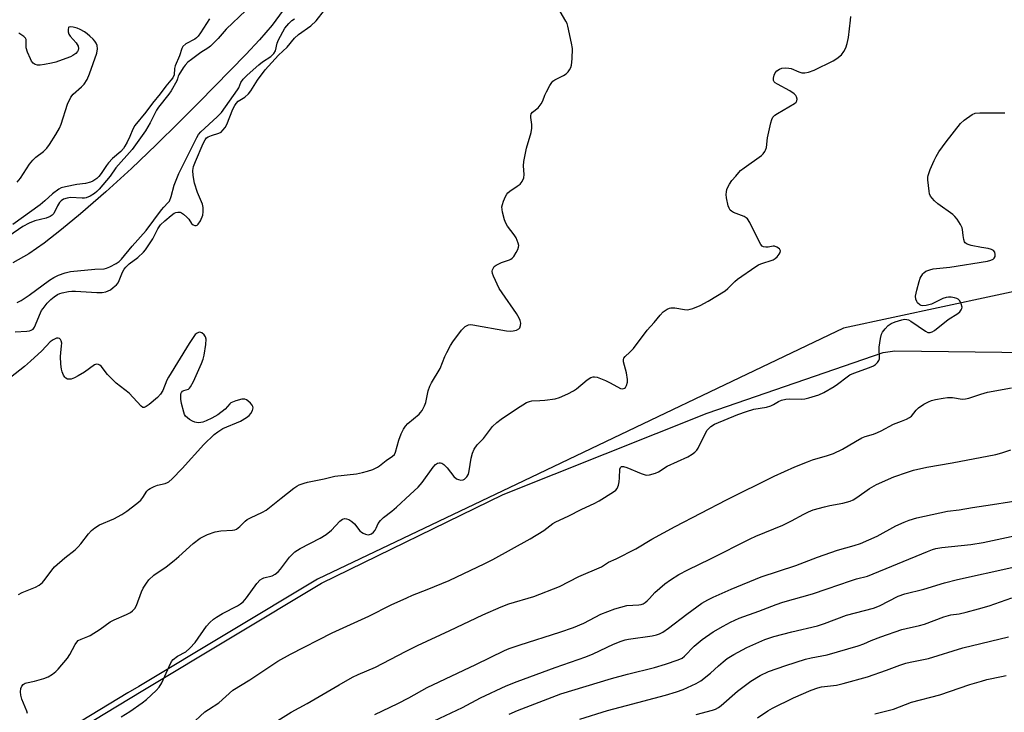
# Model space of a CAD drawing. Units: inches. Extents: x 1201772 to 1207772, y 573456 to 577456.
# Drawn here: x 1204180 to 1204504, y 574328 to 574556 of the extents above; entities that cross this region are included whole.
import ezdxf

# ---------------------------------------------------------------- set-up
doc = ezdxf.new("R2010")
doc.units = ezdxf.units.IN
doc.header["$MEASUREMENT"] = 0
for name, color, linetype in [('HYDRO-Single Line Stream', 4, 'Continuous'), ('NTRL-Pasture Land', 2, 'Continuous'), ('NTRL-Trees', 3, 'Continuous'), ('Undefined', 1, 'Continuous')]:
    doc.layers.add(name, color=color, linetype=linetype)

msp = doc.modelspace()

# ---------------------------------------------------------------- linework, layer by layer
at = {"layer": 'HYDRO-Single Line Stream'}
msp.add_lwpolyline([(1204267.09, 574558.8), (1204263.45, 574553.94), (1204259.3, 574549.06), (1204254.85, 574544.25), (1204239.46, 574528.64), (1204232.93, 574521.97), (1204225.38, 574514.56), (1204217.19, 574506.82), (1204208.76, 574499.14), (1204200.47, 574491.91), (1204194.21, 574486.72), (1204188.48, 574482.28), (1204183.5, 574478.78), (1204178.19, 574475.73)], dxfattribs=at)
at = {"layer": 'NTRL-Pasture Land'}
msp.add_lwpolyline([(1204155.87, 574295.94), (1204220.92, 574335.25), (1204279.71, 574370.53), (1204339.35, 574399.6), (1204406.4, 574426.39), (1204464.2, 574446.28), (1204468.09, 574446.89), (1204520.86, 574446.15), (1204557.62, 574437.55), (1204594.26, 574423.89), (1204648.24, 574396.84), (1204700.05, 574370.26), (1204782.43, 574329.1), (1204874.25, 574274.48)], dxfattribs=at)
at = {"layer": 'NTRL-Trees'}
msp.add_lwpolyline([(1204835.2, 574320.34), (1204809.2, 574337.67), (1204714.02, 574363.94), (1204698.74, 574371.57), (1204646.93, 574398.15), (1204631.15, 574406.06), (1204596.7, 574460.09), (1204585.73, 574478.06), (1204549.14, 574475.31), (1204451.24, 574454.27), (1204346.15, 574404.16), (1204278.4, 574371.84), (1204219.61, 574336.56), (1204216.06, 574334.42), (1204154.56, 574297.25)], dxfattribs=at)
at = {"layer": 'Undefined'}
for points, elevation in [([(1204183.04, 574327.66), (1204182.8, 574328.46), (1204181.21, 574332.32), (1204180.86, 574333.64), (1204180.78, 574334.78), (1204180.88, 574335.89), (1204181.18, 574336.59), (1204181.64, 574337.16), (1204182.23, 574337.6), (1204182.74, 574337.78), (1204185.31, 574338.29), (1204188.46, 574339.15), (1204189.79, 574339.74), (1204191.23, 574340.61), (1204192.31, 574341.44), (1204193.12, 574342.23), (1204196.2, 574345.82), (1204196.99, 574347.05), (1204198.75, 574350.38), (1204199.22, 574351.07), (1204199.74, 574351.61), (1204200.65, 574352.13), (1204202.86, 574352.93), (1204203.63, 574353.29), (1204206.88, 574355.33), (1204210.23, 574357.76), (1204211.53, 574358.41), (1204215.59, 574360.16), (1204216.85, 574360.85), (1204217.54, 574361.35), (1204218.31, 574362.22), (1204218.83, 574363.13), (1204220.53, 574367.6), (1204221.11, 574368.89), (1204222.11, 574370.55), (1204222.95, 574371.63), (1204224.6, 574373.11), (1204228.65, 574375.92), (1204231.22, 574377.93), (1204232.81, 574379.27), (1204237.48, 574383.5), (1204239.78, 574385.24), (1204242.15, 574386.46), (1204244.68, 574387.36), (1204246.61, 574387.67), (1204250.38, 574387.89), (1204251.2, 574388.07), (1204251.7, 574388.3), (1204252.87, 574389.14), (1204254.6, 574390.92), (1204255.25, 574391.43), (1204256.29, 574391.99), (1204260.24, 574393.78), (1204261.45, 574394.49), (1204266.46, 574398.39), (1204270.56, 574401.72), (1204271.52, 574402.38), (1204272.29, 574402.77), (1204273.92, 574403.39), (1204275.04, 574403.72), (1204280.55, 574404.78), (1204284.03, 574405.66), (1204291.11, 574406.47), (1204293.15, 574406.84), (1204294.76, 574407.27), (1204296.55, 574407.91), (1204298.07, 574408.63), (1204298.73, 574409.08), (1204300.91, 574410.84), (1204303.01, 574412.22), (1204303.6, 574412.8), (1204304.01, 574413.52), (1204305.04, 574417.5), (1204305.88, 574419.62), (1204306.6, 574421.16), (1204307.25, 574422.11), (1204308.04, 574422.98), (1204311.74, 574426.08), (1204312.24, 574426.6), (1204312.72, 574427.29), (1204313.52, 574428.8), (1204313.95, 574429.86), (1204314.74, 574433.73), (1204315.29, 574435.29), (1204315.81, 574436.31), (1204318.69, 574441.07), (1204320.24, 574445.03), (1204320.85, 574446.31), (1204322.05, 574448.56), (1204322.81, 574449.77), (1204325.7, 574453.62), (1204326.84, 574454.83), (1204327.29, 574455.12), (1204328.02, 574455.38), (1204328.54, 574455.47), (1204329.4, 574455.44), (1204340.42, 574453.48), (1204341.72, 574453.34), (1204342.61, 574453.42), (1204343.75, 574453.7), (1204344.47, 574454.08), (1204344.8, 574454.45), (1204345.09, 574455.15), (1204345.13, 574455.98), (1204344.98, 574456.83), (1204344.65, 574457.64), (1204343.7, 574459.18), (1204339, 574465.89), (1204338.05, 574467.36), (1204336.16, 574471.41), (1204335.88, 574472.23), (1204335.8, 574473.02), (1204335.88, 574473.5), (1204336.15, 574474.19), (1204336.43, 574474.59), (1204337.03, 574475.07), (1204338.77, 574475.9), (1204341.42, 574476.73), (1204341.9, 574476.96), (1204342.32, 574477.27), (1204342.85, 574477.91), (1204343.61, 574479.14), (1204344.14, 574480.15), (1204344.43, 574480.92), (1204344.47, 574481.44), (1204344.33, 574482.22), (1204343.62, 574484.02), (1204343, 574485), (1204340.81, 574487.8), (1204340.23, 574488.8), (1204339.85, 574489.9), (1204339.18, 574492.47), (1204339.01, 574493.32), (1204338.96, 574494.17), (1204339.11, 574494.98), (1204339.49, 574496.06), (1204340.17, 574497.64), (1204340.58, 574498.37), (1204340.94, 574498.8), (1204341.59, 574499.35), (1204344, 574500.98), (1204344.91, 574501.69), (1204345.58, 574502.55), (1204346.14, 574503.77), (1204346.3, 574504.84), (1204346.02, 574507.69), (1204346.14, 574509.13), (1204347.06, 574513.44), (1204348.52, 574518.6), (1204348.82, 574520.04), (1204348.79, 574521.2), (1204348.44, 574523.5), (1204348.44, 574524.06), (1204348.59, 574524.73), (1204348.95, 574525.31), (1204350.83, 574526.77), (1204351.89, 574528.05), (1204352.42, 574529.03), (1204353.06, 574530.91), (1204353.55, 574531.99), (1204354.66, 574534.1), (1204355.31, 574535.08), (1204355.68, 574535.47), (1204356.3, 574535.92), (1204359.15, 574537.31), (1204360.1, 574537.91), (1204360.67, 574538.53), (1204361.16, 574539.25), (1204361.57, 574540), (1204361.85, 574540.8), (1204362.05, 574542.79), (1204362.11, 574546.26), (1204361.84, 574548.02), (1204360.66, 574553.58), (1204360.36, 574554.41), (1204359.96, 574555.19), (1204356.2, 574561.59)], 390), ([(1204254.76, 574558.68), (1204248.29, 574552.53), (1204245.69, 574549.48), (1204243.22, 574546.98), (1204242.36, 574546.29), (1204239.98, 574544.87), (1204236.9, 574542.62), (1204235.79, 574541.72), (1204234.84, 574540.73), (1204234.16, 574539.86), (1204232.73, 574537.59), (1204232.55, 574537.17), (1204232.37, 574536.29), (1204232.08, 574535.56), (1204230.29, 574532.37), (1204229.44, 574531.2), (1204226.09, 574526.99), (1204225.4, 574525.99), (1204223.39, 574521.75), (1204221.82, 574519.2), (1204217.42, 574513.02), (1204212.09, 574506.97), (1204210.26, 574504.32), (1204206.62, 574500), (1204205.83, 574499.19), (1204205.06, 574498.57), (1204203.62, 574497.73), (1204202.36, 574497.19), (1204201.82, 574497.07), (1204200.98, 574497.02), (1204197.2, 574497.25), (1204196.03, 574497.09), (1204194.91, 574496.74), (1204194.09, 574496.2), (1204193.57, 574495.64), (1204192.88, 574494.49), (1204191.67, 574492), (1204191.13, 574491.42), (1204190.45, 574490.99), (1204189.15, 574490.48), (1204185.48, 574489.62), (1204183.58, 574488.85), (1204181.55, 574487.74), (1204176.96, 574484.59)], 386), ([(1204178.94, 574453.09), (1204182.86, 574453.33), (1204183.73, 574453.44), (1204184.26, 574453.6), (1204184.88, 574454), (1204185.36, 574454.67), (1204187.29, 574459.31), (1204187.69, 574460.09), (1204188.15, 574460.78), (1204189.55, 574462.52), (1204190.71, 574463.75), (1204191.76, 574464.66), (1204192.89, 574465.4), (1204193.65, 574465.74), (1204194.48, 574465.97), (1204196.49, 574466.37), (1204197.65, 574466.51), (1204198.77, 574466.5), (1204205.79, 574466.02), (1204207.58, 574466.08), (1204208.75, 574466.28), (1204209.54, 574466.54), (1204210.28, 574466.95), (1204211.19, 574467.63), (1204212.26, 574468.57), (1204212.8, 574469.21), (1204213.2, 574469.97), (1204214.26, 574472.67), (1204214.82, 574473.65), (1204215.33, 574474.34), (1204216.42, 574475.48), (1204219.26, 574477.5), (1204221.18, 574479.25), (1204221.84, 574480.1), (1204224.19, 574483.62), (1204225.92, 574486.94), (1204226.77, 574488.23), (1204228.22, 574489.64), (1204230.27, 574491.37), (1204231.22, 574492.06), (1204231.83, 574492.35), (1204232.48, 574492.46), (1204233.19, 574492.4), (1204233.66, 574492.23), (1204234.36, 574491.78), (1204235.43, 574490.81), (1204236.01, 574490.16), (1204236.98, 574488.76), (1204237.48, 574488.28), (1204238.03, 574488.04), (1204238.44, 574488.02), (1204238.82, 574488.15), (1204239.17, 574488.46), (1204239.87, 574489.63), (1204240.63, 574491.49), (1204240.8, 574492.59), (1204240.76, 574493.97), (1204240.52, 574495.08), (1204238.94, 574498.93), (1204237.95, 574501.97), (1204237.45, 574504.51), (1204237.37, 574506.18), (1204237.64, 574507.41), (1204238.24, 574509.09), (1204240.78, 574514.96), (1204241.42, 574516.24), (1204241.91, 574516.89), (1204242.43, 574517.25), (1204243.49, 574517.68), (1204245.95, 574518.38), (1204246.66, 574518.78), (1204247.25, 574519.37), (1204247.95, 574520.28), (1204248.54, 574521.25), (1204250.55, 574526.27), (1204251.14, 574527.48), (1204251.57, 574528.13), (1204252.31, 574528.87), (1204254.5, 574530.25), (1204255.72, 574531.33), (1204256.46, 574532.35), (1204258.65, 574535.82), (1204261.16, 574539.24), (1204265.52, 574544.08), (1204268.35, 574546.64), (1204270.77, 574549.65), (1204272.07, 574550.79), (1204276.11, 574553.7), (1204277.86, 574555.35), (1204280.61, 574558.81)], 388), ([(1204242.87, 574555.99), (1204239.94, 574551.34), (1204239.13, 574550.29), (1204238.59, 574549.77), (1204237.99, 574549.35), (1204235.05, 574547.75), (1204234.1, 574546.87), (1204233.76, 574546.2), (1204233.05, 574543.78), (1204231.53, 574540.49), (1204231.38, 574539.71), (1204231.25, 574537.6), (1204230.86, 574536.63), (1204230.2, 574535.78), (1204228.46, 574533.89), (1204226.66, 574531.36), (1204224.1, 574528.24), (1204221.97, 574525.31), (1204218.34, 574520.89), (1204217.67, 574519.7), (1204216.65, 574517.28), (1204215.76, 574515.39), (1204215.06, 574514.08), (1204214.59, 574513.4), (1204213.7, 574512.41), (1204210.98, 574510.05), (1204209.63, 574508.7), (1204208.96, 574507.81), (1204207.3, 574505.17), (1204206.48, 574504.13), (1204205.87, 574503.53), (1204205.22, 574503.03), (1204204.52, 574502.62), (1204203.76, 574502.32), (1204202.14, 574501.91), (1204199.24, 574501.52), (1204195.54, 574500.79), (1204194.16, 574500.42), (1204193.38, 574500.03), (1204191.23, 574498.43), (1204188.78, 574496.14), (1204187.26, 574494.87), (1204178.23, 574488.4)], 388), ([(1204179.68, 574462.73), (1204181, 574463.39), (1204183.6, 574465.11), (1204190.26, 574470.14), (1204191.71, 574471.01), (1204193.26, 574471.71), (1204195.39, 574472.51), (1204197.23, 574472.89), (1204205.15, 574473.65), (1204208.2, 574473.85), (1204209.04, 574474), (1204210.12, 574474.42), (1204212.19, 574475.53), (1204213.15, 574476.2), (1204213.98, 574476.99), (1204217.39, 574481.27), (1204222.02, 574486.45), (1204227.11, 574493.23), (1204227.87, 574494.13), (1204229.19, 574495.47), (1204229.67, 574496.1), (1204230.31, 574497.62), (1204231.21, 574501.36), (1204232.76, 574505.11), (1204237.88, 574515.43), (1204238.68, 574516.97), (1204239.29, 574517.94), (1204240.04, 574518.79), (1204245.39, 574523.74), (1204246.75, 574525.15), (1204252.09, 574532.62), (1204252.48, 574533.33), (1204253.2, 574535.1), (1204253.97, 574536.18), (1204255.25, 574537.42), (1204259.04, 574540.83), (1204260.29, 574541.8), (1204262.99, 574543.64), (1204264.04, 574544.6), (1204264.51, 574545.46), (1204265.11, 574548.01), (1204265.48, 574549.06), (1204267.66, 574552.89), (1204268.91, 574554.48), (1204269.94, 574555.48), (1204270.76, 574555.95)], 386), ([(1204213.85, 574326.61), (1204216.72, 574328.27), (1204220.78, 574331.16), (1204222.14, 574332.26), (1204225.34, 574335.23), (1204226.31, 574336.29), (1204227.24, 574337.72), (1204229.59, 574343.14), (1204230.41, 574344.7), (1204230.94, 574345.38), (1204232.31, 574346.45), (1204235.11, 574347.97), (1204236.39, 574349.11), (1204238.12, 574351.05), (1204241.88, 574356.31), (1204243, 574357.55), (1204244.21, 574358.7), (1204245.13, 574359.36), (1204247.13, 574360.5), (1204252.09, 574363.08), (1204253.03, 574363.71), (1204253.9, 574364.41), (1204255.02, 574365.71), (1204258.42, 574370.42), (1204259.56, 574371.58), (1204260.23, 574372.05), (1204260.72, 574372.28), (1204263.5, 574372.94), (1204264.49, 574373.45), (1204265.38, 574374.21), (1204266.21, 574375.06), (1204269.17, 574379), (1204270.94, 574380.78), (1204272.63, 574381.87), (1204279.18, 574385.31), (1204281.15, 574386.54), (1204282.96, 574387.93), (1204285.69, 574390.88), (1204286.55, 574391.55), (1204287.32, 574391.75), (1204287.85, 574391.69), (1204288.64, 574391.37), (1204289.64, 574390.75), (1204290.53, 574389.97), (1204292.27, 574387.69), (1204292.83, 574387.21), (1204293.33, 574386.92), (1204294.14, 574386.6), (1204294.95, 574386.42), (1204295.47, 574386.44), (1204296.13, 574386.76), (1204296.74, 574387.29), (1204297.27, 574387.92), (1204297.67, 574388.61), (1204298.32, 574390.07), (1204299.02, 574391.08), (1204300.09, 574392.07), (1204302.83, 574394.19), (1204304.33, 574395.44), (1204308.85, 574399.6), (1204311.4, 574402.05), (1204312.75, 574403.59), (1204316.33, 574408.64), (1204317.1, 574409.48), (1204317.8, 574409.93), (1204318.32, 574410.07), (1204318.75, 574410.06), (1204319.17, 574409.94), (1204319.81, 574409.54), (1204320.97, 574408.42), (1204323.15, 574405.61), (1204323.98, 574404.84), (1204324.71, 574404.53), (1204325.49, 574404.39), (1204326.24, 574404.46), (1204326.68, 574404.68), (1204327.44, 574405.41), (1204327.98, 574406.34), (1204328.24, 574407.38), (1204328.9, 574411.58), (1204329.26, 574413.24), (1204329.86, 574414.55), (1204330.85, 574416.01), (1204332.94, 574418.05), (1204335.9, 574421.97), (1204337.25, 574423.33), (1204338.73, 574424.45), (1204343.72, 574427.78), (1204347.06, 574429.84), (1204348, 574430.25), (1204348.75, 574430.42), (1204351.38, 574430.49), (1204353.09, 574430.65), (1204356.5, 574431.12), (1204357.88, 574431.5), (1204360.6, 574432.73), (1204362.45, 574433.67), (1204363.42, 574434.36), (1204366.93, 574437.34), (1204368.16, 574438.06), (1204368.92, 574438.3), (1204369.41, 574438.32), (1204370.23, 574438.16), (1204372.97, 574437.11), (1204374.31, 574436.49), (1204376.9, 574434.99), (1204377.93, 574434.49), (1204378.66, 574434.37), (1204379.26, 574434.55), (1204379.58, 574434.84), (1204379.92, 574435.51), (1204380.18, 574436.57), (1204380.22, 574437.4), (1204379.9, 574439.66), (1204378.89, 574443.23), (1204378.87, 574444), (1204379.02, 574444.41), (1204379.42, 574444.97), (1204381.04, 574446.45), (1204382.19, 574447.68), (1204386.66, 574453.61), (1204389.01, 574456.14), (1204390.97, 574458.62), (1204391.95, 574459.64), (1204393.31, 574460.58), (1204394.04, 574460.91), (1204394.51, 574461.02), (1204395.78, 574461.04), (1204398.9, 574460.46), (1204400.03, 574460.38), (1204400.87, 574460.53), (1204401.71, 574460.78), (1204404.15, 574461.78), (1204406.72, 574463.14), (1204412.34, 574466.59), (1204413.24, 574467.33), (1204415.44, 574469.63), (1204416.37, 574470.45), (1204422.38, 574474.61), (1204423.29, 574475.12), (1204424.06, 574475.45), (1204428.07, 574476.81), (1204428.78, 574477.23), (1204429.4, 574477.77), (1204430.07, 574478.58), (1204430.39, 574479.22), (1204430.48, 574479.78), (1204430.21, 574480.35), (1204429.34, 574480.97), (1204428.56, 574481.22), (1204428.06, 574481.22), (1204426.49, 574480.96), (1204425.68, 574480.92), (1204424.94, 574481.03), (1204424.53, 574481.27), (1204424.03, 574481.86), (1204423.61, 574482.59), (1204420.39, 574489.05), (1204419.66, 574490.24), (1204419.27, 574490.6), (1204418.58, 574491), (1204415.09, 574492.36), (1204414.36, 574492.74), (1204413.96, 574493.07), (1204413.58, 574493.76), (1204413.34, 574494.57), (1204412.8, 574497.14), (1204412.65, 574498.29), (1204412.71, 574499.11), (1204412.9, 574499.9), (1204413.21, 574500.68), (1204413.75, 574501.69), (1204414.52, 574502.89), (1204415.77, 574504.24), (1204416.77, 574505.49), (1204417.39, 574506.08), (1204418.53, 574506.97), (1204424.23, 574511.07), (1204424.86, 574511.66), (1204425.37, 574512.34), (1204425.62, 574512.84), (1204425.85, 574513.65), (1204426.28, 574516.83), (1204427.35, 574521.81), (1204427.66, 574522.93), (1204428.03, 574523.69), (1204428.62, 574524.27), (1204429.57, 574524.92), (1204435.13, 574528.16), (1204435.67, 574528.64), (1204435.89, 574529.07), (1204435.97, 574529.55), (1204435.8, 574530.32), (1204435.55, 574530.8), (1204435.01, 574531.37), (1204433.6, 574532.3), (1204429.47, 574534.47), (1204428.78, 574534.93), (1204428.42, 574535.27), (1204428.23, 574535.69), (1204428.22, 574536.43), (1204428.45, 574537.48), (1204428.75, 574538.24), (1204429.26, 574538.86), (1204430.17, 574539.46), (1204430.94, 574539.74), (1204432.07, 574539.85), (1204433.2, 574539.81), (1204434.02, 574539.64), (1204436.58, 574538.55), (1204437.54, 574538.25), (1204438.55, 574538.22), (1204439.66, 574538.45), (1204441.59, 574539.12), (1204447.79, 574542.16), (1204449.06, 574542.9), (1204450.5, 574544.11), (1204451.35, 574545.21), (1204452, 574546.5), (1204452.44, 574547.89), (1204452.9, 574549.89), (1204453.55, 574555.52), (1204453.57, 574556.7)], 392), ([(1204179.66, 574502.34), (1204180.79, 574503.66), (1204183.75, 574508.17), (1204184.76, 574509.54), (1204185.82, 574510.54), (1204188.31, 574512.41), (1204189.41, 574513.51), (1204190.27, 574514.71), (1204192.34, 574517.97), (1204193.54, 574520.01), (1204194.08, 574521.39), (1204196.23, 574527.93), (1204197.27, 574530.24), (1204198.02, 574531.19), (1204200.83, 574533.63), (1204201.65, 574534.47), (1204202.67, 574536.09), (1204203.47, 574537.91), (1204205.85, 574544.74), (1204206.04, 574546.11), (1204205.93, 574547.19), (1204205.62, 574547.96), (1204205.19, 574548.67), (1204204.63, 574549.31), (1204203.57, 574550.29), (1204202.68, 574551.03), (1204201.78, 574551.66), (1204200.35, 574552.47), (1204199.38, 574552.89), (1204198.01, 574553.27), (1204197.02, 574553.37), (1204196.66, 574553.24), (1204196.54, 574553.1), (1204196.38, 574552.45), (1204196.41, 574551.67), (1204196.66, 574550.91), (1204197.12, 574550.24), (1204198.99, 574548.09), (1204199.65, 574546.97), (1204199.78, 574546.19), (1204199.7, 574545.69), (1204199.45, 574545.23), (1204198.89, 574544.62), (1204197.97, 574543.92), (1204197.19, 574543.53), (1204194.47, 574542.47), (1204192.35, 574541.76), (1204190.98, 574541.41), (1204188.67, 574540.99), (1204187.22, 574540.78), (1204186.38, 574540.76), (1204185.59, 574540.97), (1204184.91, 574541.45), (1204184.41, 574542.09), (1204184, 574542.83), (1204183.08, 574545.05), (1204182.64, 574546.46), (1204182.56, 574547.28), (1204182.59, 574549.17), (1204182.4, 574549.61), (1204181.85, 574550.15), (1204180.19, 574551.24)], 388), ([(1204236.59, 574323.86), (1204241.35, 574328.16), (1204242.49, 574328.99), (1204245.89, 574331.19), (1204250.49, 574335.3), (1204256.1, 574338.72), (1204265.35, 574344.82), (1204269.46, 574347.13), (1204283.2, 574354.16), (1204295.18, 574359.67), (1204302.59, 574363.34), (1204307.65, 574365.73), (1204309.53, 574366.56), (1204314.38, 574368.4), (1204321.65, 574371.38), (1204333.39, 574376.93), (1204335.97, 574378.25), (1204348.21, 574385.02), (1204352.78, 574387.86), (1204355.7, 574390.06), (1204356.69, 574390.7), (1204360.74, 574392.53), (1204365.19, 574394.81), (1204369.32, 574396.7), (1204370.88, 574397.52), (1204375.66, 574400.48), (1204376.34, 574401.02), (1204376.87, 574401.66), (1204377.3, 574402.66), (1204377.51, 574403.76), (1204377.64, 574405.17), (1204377.75, 574407.97), (1204377.93, 574408.52), (1204378.29, 574408.83), (1204378.96, 574408.85), (1204380, 574408.55), (1204384.66, 574406.55), (1204386.04, 574406.09), (1204386.6, 574406.03), (1204387.45, 574406.11), (1204389.41, 574406.61), (1204390.4, 574407.11), (1204393.27, 574408.92), (1204400.04, 574412.07), (1204401.49, 574412.94), (1204402.39, 574413.6), (1204402.96, 574414.2), (1204403.41, 574414.92), (1204405.7, 574419.6), (1204406.4, 574420.77), (1204407.59, 574421.95), (1204408.86, 574422.74), (1204416.5, 574425.96), (1204419.3, 574426.95), (1204421.79, 574427.68), (1204425.92, 574428.38), (1204427.3, 574428.74), (1204428.18, 574429.19), (1204429.8, 574430.25), (1204430.83, 574430.65), (1204432.21, 574430.95), (1204433.34, 574431.07), (1204437.35, 574431), (1204438.48, 574431.06), (1204439.86, 574431.39), (1204443.13, 574432.45), (1204444.69, 574433.14), (1204448.1, 574435.12), (1204449.23, 574435.89), (1204452.37, 574438.31), (1204453.31, 574438.93), (1204454.61, 574439.51), (1204459.76, 574441.34), (1204461.06, 574441.89), (1204461.77, 574442.38), (1204462.39, 574443), (1204462.86, 574443.69), (1204463.03, 574444.18), (1204463.08, 574444.97), (1204462.92, 574447.17), (1204462.94, 574448.03), (1204463.34, 574450.91), (1204463.68, 574452.3), (1204464.06, 574453.04), (1204464.95, 574454.14), (1204465.93, 574455.18), (1204466.83, 574455.84), (1204468.16, 574456.38), (1204470.39, 574457.07), (1204471.23, 574457.23), (1204472.06, 574457.2), (1204472.6, 574457.05), (1204473.37, 574456.65), (1204478.19, 574453.29), (1204478.92, 574452.94), (1204479.64, 574452.87), (1204480.36, 574453.15), (1204481.07, 574453.59), (1204485.59, 574457.11), (1204488.74, 574459.15), (1204489.39, 574459.7), (1204489.92, 574460.3), (1204490.13, 574460.74), (1204490.15, 574461.22), (1204489.88, 574462.27), (1204489.42, 574463.28), (1204488.92, 574463.87), (1204488.48, 574464.11), (1204487.7, 574464.31), (1204486.59, 574464.45), (1204485.74, 574464.5), (1204484.92, 574464.44), (1204483.83, 574464.07), (1204480.1, 574462.25), (1204478.41, 574461.76), (1204477.29, 574461.64), (1204476.78, 574461.73), (1204476.32, 574461.95), (1204475.55, 574462.62), (1204475.28, 574463.06), (1204475.01, 574463.81), (1204474.89, 574464.87), (1204475.29, 574466.83), (1204476.06, 574469.61), (1204476.44, 574470.69), (1204477.24, 574472.14), (1204477.59, 574472.54), (1204478.26, 574472.99), (1204479.55, 574473.53), (1204480.64, 574473.81), (1204486.17, 574474.32), (1204498.5, 574476.33), (1204499.61, 574476.67), (1204500.35, 574477.04), (1204500.7, 574477.34), (1204501, 574477.87), (1204501.1, 574478.57), (1204500.98, 574479.24), (1204500.54, 574479.79), (1204499.84, 574480.19), (1204498.75, 574480.53), (1204496.56, 574480.78), (1204493.16, 574481.53), (1204491.82, 574481.93), (1204491.19, 574482.33), (1204490.94, 574482.73), (1204490.71, 574483.46), (1204490.49, 574484.82), (1204490.3, 574486.79), (1204490.15, 574487.33), (1204489.63, 574488.37), (1204488.51, 574490.11), (1204487.78, 574491.03), (1204487.11, 574491.62), (1204482.26, 574495.16), (1204481.13, 574496.14), (1204480.33, 574497.02), (1204479.83, 574497.73), (1204479.52, 574498.51), (1204479.36, 574499.35), (1204478.95, 574503.08), (1204478.95, 574503.94), (1204479.03, 574504.5), (1204479.72, 574506.44), (1204480.99, 574509.45), (1204481.62, 574510.77), (1204482.54, 574512.22), (1204484.91, 574515.59), (1204489.66, 574521.53), (1204490.91, 574522.72), (1204493.49, 574524.54), (1204494.52, 574524.95), (1204495.96, 574525.08), (1204504.18, 574525.09)], 394), ([(1204180.1, 574366.78), (1204181.34, 574367.46), (1204185.67, 574369.17), (1204186.89, 574369.84), (1204187.94, 574370.75), (1204188.89, 574371.78), (1204191, 574374.8), (1204191.94, 574375.88), (1204195.34, 574378.79), (1204198.68, 574381.45), (1204199.68, 574382.4), (1204200.59, 574383.46), (1204203.04, 574386.74), (1204204.03, 574387.81), (1204205.22, 574388.69), (1204206.74, 574389.63), (1204211.45, 574391.66), (1204214.01, 574393.11), (1204215.74, 574394.2), (1204218.94, 574396.7), (1204220.25, 574397.83), (1204220.97, 574398.69), (1204222.3, 574400.71), (1204222.85, 574401.24), (1204223.33, 574401.57), (1204224.64, 574402.27), (1204225.73, 574402.74), (1204228.32, 574403.3), (1204229.07, 574403.57), (1204229.54, 574403.85), (1204230.61, 574404.81), (1204233.85, 574408.23), (1204241, 574416.08), (1204244.4, 574419.41), (1204245.56, 574420.28), (1204247.29, 574421.3), (1204253.02, 574423.73), (1204255.02, 574424.9), (1204255.93, 574425.61), (1204256.48, 574426.27), (1204257.01, 574427.3), (1204257.2, 574428.08), (1204257.12, 574428.57), (1204256.87, 574429.03), (1204256.32, 574429.68), (1204255.47, 574430.48), (1204255, 574430.78), (1204254.52, 574430.96), (1204253.49, 574430.97), (1204251.49, 574430.46), (1204249.92, 574429.79), (1204249.5, 574429.44), (1204248.05, 574427.74), (1204245.59, 574425.86), (1204243.59, 574424.72), (1204241.74, 574423.85), (1204240.66, 574423.43), (1204239.34, 574423.23), (1204238.56, 574423.27), (1204238.04, 574423.41), (1204237.27, 574423.75), (1204236.28, 574424.34), (1204235.58, 574424.83), (1204234.99, 574425.42), (1204234.68, 574425.9), (1204234.37, 574426.7), (1204233.68, 574429.53), (1204233.47, 574430.99), (1204233.48, 574432.69), (1204233.61, 574433.17), (1204233.98, 574433.63), (1204234.37, 574433.83), (1204235.9, 574434.3), (1204236.32, 574434.59), (1204236.65, 574435.01), (1204237.56, 574436.81), (1204240.23, 574442.72), (1204240.75, 574444.09), (1204241.07, 574445.49), (1204241.66, 574448.93), (1204241.79, 574450.64), (1204241.58, 574451.44), (1204241.14, 574452.15), (1204240.34, 574452.79), (1204239.67, 574452.95), (1204239.23, 574452.87), (1204238.8, 574452.69), (1204238.18, 574452.18), (1204237.46, 574451.24), (1204236.14, 574449.22), (1204229.36, 574438.23), (1204228.83, 574437.18), (1204227.5, 574433.85), (1204226.75, 574432.57), (1204225.75, 574431.51), (1204223, 574429.23), (1204222.08, 574428.54), (1204221.41, 574428.22), (1204220.98, 574428.26), (1204220.36, 574428.68), (1204216.42, 574432.98), (1204212.22, 574436.26), (1204209.39, 574439.12), (1204207.2, 574441.78), (1204206.78, 574442.15), (1204206.36, 574442.38), (1204205.72, 574442.46), (1204205.03, 574442.24), (1204201.75, 574439.84), (1204199.74, 574438.6), (1204198.44, 574437.94), (1204197.41, 574437.6), (1204196.65, 574437.5), (1204196.21, 574437.56), (1204195.69, 574437.83), (1204195.33, 574438.21), (1204194.9, 574438.91), (1204194.43, 574439.96), (1204194.19, 574440.78), (1204194.01, 574442.48), (1204193.9, 574445.05), (1204193.97, 574446.22), (1204194.27, 574448.52), (1204194.29, 574449.37), (1204194.14, 574450.14), (1204193.92, 574450.57), (1204193.58, 574450.86), (1204193.13, 574450.99), (1204192.63, 574450.97), (1204192.14, 574450.82), (1204191.43, 574450.43), (1204190.53, 574449.77), (1204187.78, 574446.88), (1204184.02, 574443.5), (1204182.01, 574441.75), (1204177.45, 574438.12)], 388), ([(1204265.27, 574325.39), (1204269.65, 574328.09), (1204274.98, 574330.94), (1204285.45, 574337.13), (1204289.83, 574339.58), (1204291.7, 574340.45), (1204297.37, 574342.84), (1204307.3, 574348.06), (1204311.17, 574349.99), (1204321.8, 574354.9), (1204332.65, 574360.09), (1204338.72, 574362.77), (1204341.2, 574363.65), (1204349.39, 574366.14), (1204357.87, 574369.43), (1204364.22, 574372.66), (1204371.7, 574375.87), (1204374, 574377.36), (1204376.53, 574378.49), (1204382.91, 574381.76), (1204388.18, 574384.92), (1204395.87, 574389.17), (1204412.78, 574397.93), (1204428.39, 574405.64), (1204435.25, 574408.78), (1204439.33, 574410.42), (1204440.98, 574411.01), (1204445.94, 574412.42), (1204447.88, 574413.14), (1204450.87, 574414.52), (1204455.13, 574417.1), (1204457.2, 574418.24), (1204458.28, 574418.66), (1204461.06, 574419.51), (1204462.36, 574420), (1204463.57, 574420.56), (1204467.59, 574422.72), (1204470.28, 574423.69), (1204471.86, 574424.39), (1204472.85, 574424.93), (1204473.5, 574425.44), (1204475.05, 574427.34), (1204475.88, 574428.15), (1204477.58, 574429.29), (1204479.12, 574430.14), (1204480.09, 574430.5), (1204481.43, 574430.84), (1204483.95, 574431.33), (1204485.35, 574431.51), (1204487.01, 574431.51), (1204490.22, 574430.95), (1204491.31, 574431.03), (1204492.43, 574431.34), (1204496.32, 574432.64), (1204498.57, 574433.22), (1204506.46, 574434.71)], 396), ([(1204297.23, 574327.35), (1204304.79, 574330.94), (1204308.38, 574332.82), (1204314.39, 574336.19), (1204330.43, 574343.8), (1204339.76, 574348.36), (1204341.35, 574349.02), (1204344.9, 574350.25), (1204357.98, 574354.36), (1204362.53, 574355.91), (1204365.82, 574357.38), (1204371.46, 574360.32), (1204376.08, 574362.1), (1204378.04, 574362.66), (1204380.02, 574363.11), (1204383.93, 574363.39), (1204384.7, 574363.51), (1204385.35, 574363.74), (1204386.02, 574364.16), (1204386.64, 574364.69), (1204387.43, 574365.46), (1204389.16, 574367.39), (1204392.44, 574370.27), (1204394.36, 574371.64), (1204397.1, 574373.35), (1204400.1, 574374.92), (1204407.51, 574378.46), (1204420.56, 574385.12), (1204422.39, 574385.95), (1204431.22, 574389.57), (1204434.1, 574391.01), (1204438.16, 574393.23), (1204439.65, 574393.96), (1204441.22, 574394.56), (1204444.98, 574395.58), (1204446.72, 574395.97), (1204451.04, 574396.75), (1204453.4, 574397.47), (1204454.39, 574397.94), (1204455.56, 574398.67), (1204459.7, 574401.62), (1204462.02, 574402.91), (1204467.77, 574405.4), (1204472.19, 574407.01), (1204474.2, 574407.59), (1204478.57, 574408.65), (1204486.97, 574410), (1204501.26, 574412.84), (1204503.24, 574413.3), (1204506.22, 574414.31)], 398), ([(1204316.69, 574325.24), (1204326, 574329.58), (1204331.95, 574332.79), (1204340.34, 574336.7), (1204344.01, 574338.17), (1204356.49, 574342.8), (1204366.54, 574346.29), (1204368.96, 574347.32), (1204375.61, 574350.5), (1204378.09, 574351.43), (1204379.49, 574351.87), (1204380.5, 574352.09), (1204388.37, 574353.22), (1204389.72, 574353.5), (1204390.74, 574353.83), (1204391.79, 574354.39), (1204393.7, 574355.69), (1204399.71, 574360.26), (1204404.65, 574363.87), (1204406.61, 574365.04), (1204408.42, 574365.93), (1204414.24, 574368.52), (1204424.14, 574372.59), (1204435.5, 574376.31), (1204442.71, 574379.06), (1204449.2, 574381.31), (1204454.74, 574382.87), (1204456.78, 574383.58), (1204462.27, 574385.99), (1204468.37, 574389.36), (1204471.1, 574390.57), (1204472.76, 574391.23), (1204475.34, 574391.94), (1204485.34, 574394.11), (1204489.27, 574394.6), (1204493.65, 574395.35), (1204500.12, 574396.31), (1204511.35, 574398.15)], 400), ([(1204341.29, 574327.43), (1204344.07, 574328.63), (1204349.75, 574330.88), (1204358.31, 574334.08), (1204375.01, 574339.14), (1204380.17, 574340.58), (1204389.08, 574342.83), (1204392.68, 574343.88), (1204396.84, 574345.27), (1204398.16, 574345.9), (1204398.93, 574346.48), (1204402.13, 574349.74), (1204404.78, 574352), (1204408.35, 574354.48), (1204411.7, 574356.41), (1204414.05, 574357.7), (1204416.95, 574358.98), (1204423.38, 574361.3), (1204429.07, 574363.49), (1204431.32, 574364.23), (1204441.03, 574366.96), (1204445.87, 574368.58), (1204453.5, 574371.31), (1204455.48, 574371.92), (1204459.07, 574372.84), (1204478.79, 574380.93), (1204480.45, 574381.56), (1204481.56, 574381.88), (1204483.56, 574382.23), (1204493.05, 574383.23), (1204497.06, 574383.87), (1204507.87, 574386.12)], 402), ([(1204364.6, 574325.75), (1204373.63, 574328.6), (1204379.88, 574330.33), (1204392.76, 574333.66), (1204396.31, 574334.75), (1204398.57, 574335.57), (1204402.83, 574337.57), (1204404.36, 574338.42), (1204407.54, 574340.94), (1204410.1, 574343.36), (1204411.63, 574344.66), (1204413, 574345.69), (1204415.14, 574347.08), (1204419.39, 574349.35), (1204425.36, 574351.94), (1204428.31, 574352.93), (1204434.18, 574354.52), (1204442.7, 574356.47), (1204444.98, 574357.24), (1204452.23, 574359.97), (1204461.03, 574362.29), (1204462.99, 574363.09), (1204469.12, 574366.19), (1204471.32, 574367), (1204477.61, 574368.57), (1204484.41, 574370.62), (1204488.63, 574371.75), (1204506.56, 574375.64)], 404), ([(1204402.74, 574327.32), (1204408.18, 574328.78), (1204409.19, 574329.13), (1204410.14, 574329.62), (1204411.04, 574330.25), (1204416.32, 574334.97), (1204420.71, 574338.25), (1204423.82, 574340.17), (1204426.51, 574341.42), (1204432.25, 574343.47), (1204438.67, 574345.49), (1204440.56, 574345.97), (1204445.87, 574346.97), (1204456.03, 574349.94), (1204457.86, 574350.56), (1204460.34, 574351.62), (1204463.51, 574352.86), (1204470.33, 574355.23), (1204471.75, 574355.64), (1204476.13, 574356.6), (1204477.82, 574357.05), (1204484.16, 574359.47), (1204486.47, 574360.05), (1204489.25, 574360.47), (1204491.5, 574360.92), (1204495.61, 574362.02), (1204499.12, 574363.09), (1204506.57, 574365.72)], 406), ([(1204422.94, 574326.28), (1204426.32, 574328.56), (1204427.83, 574329.46), (1204434.78, 574332.85), (1204440.61, 574335.36), (1204442.72, 574336.07), (1204444.03, 574336.42), (1204448.9, 574337.02), (1204451.11, 574337.49), (1204459.14, 574339.74), (1204465.32, 574341.87), (1204469.72, 574343.53), (1204471.69, 574344.16), (1204473.11, 574344.51), (1204479.1, 574345.69), (1204490.38, 574349.22), (1204505.39, 574352.85)], 408), ([(1204461.49, 574327.59), (1204466.28, 574328.71), (1204467.66, 574329.13), (1204473.54, 574331.39), (1204482.86, 574333.81), (1204492.77, 574337.14), (1204496.59, 574338.34), (1204498.26, 574338.78), (1204503.08, 574339.78), (1204504.67, 574340.19)], 410)]:
    msp.add_lwpolyline(points, dxfattribs=dict(at, elevation=elevation))

doc.saveas('drawing.dxf')
